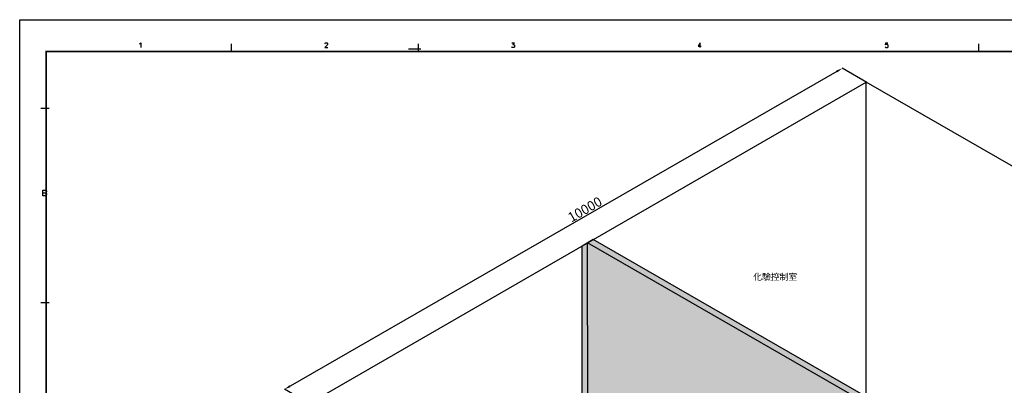
# Model space of a CAD drawing. Units: millimetres. Extents: x -1650 to 76752, y 33582 to 50519.
# Drawn here: x 26862 to 42156, y 44836 to 50519 of the extents above; entities that cross this region are included whole.
import ezdxf

# ---------------------------------------------------------------- set-up
doc = ezdxf.new("R2010")
doc.units = ezdxf.units.MM
doc.header["$PDMODE"] = 3
doc.layers.add('HP-DIM', color=1, linetype='Continuous', lineweight=9)
doc.dimstyles.new('ISO-25', dxfattribs={"dimtxt": 2.5, "dimasz": 2.5, "dimexe": 1.25, "dimexo": 0.625, "dimtad": 1, "dimtxsty": 'Standard', "dimcen": 2.5, "dimadec": 0, "dimazin": 0, "dimtfac": 1, "dimtmove": 0, "dimatfit": 3, "dimfxl": 1, "dimarcsym": 0})

# ---------------------------------------------------------------- blocks, each defined once
blk = doc.blocks.new('*D142')
at = {"layer": 'Defpoints', "color": 0, "transparency": 16777216}
for p in [(40023, 49543), (30974, 44773), (31357, 44552)]:
    blk.add_point(p, dxfattribs=at)
at = {"layer": 'HP-DIM', "color": 0, "lineweight": -2, "transparency": 16777216}
for p, q in [((39553, 49714), (31061, 44823)), ((40022, 49543), (39639, 49764)), ((31356, 44553), (30973, 44774))]:
    blk.add_line(p, q, dxfattribs=at)
at = {"layer": 'HP-DIM', "color": 0, "transparency": 16777216}
for points in [[(39545, 49728), (39562, 49699), (39640, 49764)], [(31053, 44838), (31069, 44809), (30974, 44773)]]:
    blk.add_solid(points, dxfattribs=at)
at = {"layer": 'HP-DIM', "color": 7, "transparency": 16777216, "insert": (35651, 47554), "char_height": 150, "attachment_point": 5, "rotation": 29.936}
blk.add_mtext('10000', dxfattribs=at)

msp = doc.modelspace()

# ---------------------------------------------------------------- hatches: boundary and pattern name
at = {"transparency": 33554457}
h = msp.add_hatch(dxfattribs=at)
h.set_pattern_fill('ANGLE', color=8)
h.set_pattern_definition([(0, (37247.746, -643.5366), (0, 6.985), [5.08, -1.905]), (90, (37247.746, -643.5366), (-6.985, 4e-16), [5.08, -1.905])])
edge = h.paths.add_edge_path()
edge.add_line((41812.1, 38874.2), (41811.7, 43623.5))
edge.add_line((41638.9, 38774.2), (35597.9, 42251.1))
edge.add_line((41812.1, 38874.2), (41638.9, 38774.2))
edge.add_line((41811.7, 43623.5), (35770.7, 47100.4))
edge.add_line((35770.7, 47100.4), (35597.5, 47000.4))

# ---------------------------------------------------------------- linework, layer by layer
at = {"color": 5, "linetype": 'Continuous'}
for p, q in [((26862.3, 33582.1), (26862.3, 50518.7)), ((26862.3, 50518.7), (50841.6, 50518.7))]:
    msp.add_line(p, q, dxfattribs=at)
at = {"linetype": 'Continuous'}
for p, q in [((30146.4, 50145.7), (30146.4, 50023.5)), ((33048.9, 50145.7), (33048.9, 50023.5)), ((41754.6, 50145.7), (41754.6, 50023.5)), ((27188.3, 49141), (27320, 49141)), ((27221, 47827.2), (27260.8, 47827.2)), ((27188.3, 46120.8), (27320, 46120.8))]:
    msp.add_line(p, q, dxfattribs=at)
at = {"color": 7}
for p, q in [((33093.7, 50058), (32900, 50058)), ((35770.7, 47100.4, -0.3), (35597.5, 47000.4, 0.3)), ((35597.9, 42251.1, 27.9), (35597.5, 47000.4, -0.3)), ((41811.7, 43623.5, -0.3), (35770.7, 47100.4, -0.3))]:
    msp.add_line(p, q, dxfattribs=at)
at = {"color": 8}
for p, q in [((31357.1, 44552.3, 28.2), (40011.1, 49548.5, -28.2)), ((40011.6, 44549.2), (40011.1, 49548.5, -28.2)), ((46052.1, 46071.6, -28.2), (40011.1, 49548.5, -28.2)), ((41725.1, 43573.5), (35684.1, 47050.4)), ((35684.5, 42301.1, 28.2), (35684.1, 47050.4))]:
    msp.add_line(p, q, dxfattribs=at)
at = {"linetype": 'Continuous', "const_width": 28.5}
for points in [[(50446.5, 50023.5), (27259.9, 50023.5)], [(27274.2, 50023.5), (27274.2, 34149.5)]]:
    msp.add_lwpolyline(points, dxfattribs=at)
at = {"linetype": 'Continuous'}
for points in [[(28725.4, 50145.7), (28732.6, 50148.2), (28742.1, 50160.5), (28742.1, 50084.2)], [(31602.4, 50143.2), (31604.8, 50153.1), (31609.6, 50158), (31619.1, 50160.5), (31628.6, 50160.5), (31638.2, 50158), (31643, 50153.1), (31645.3, 50143.2), (31645.3, 50138.3), (31643, 50130.9), (31635.8, 50123.6), (31600, 50084.2), (31647.7, 50084.2)], [(34504, 50160.5), (34547, 50160.5), (34520.7, 50133.4), (34527.9, 50133.4), (34537.4, 50130.9), (34547, 50123.6), (34549.4, 50113.7), (34549.4, 50103.9), (34547, 50094), (34537.4, 50086.7), (34527.9, 50084.2), (34520.7, 50084.2), (34513.6, 50086.7), (34506.4, 50091.6), (34501.7, 50099)], [(37432.7, 50084.2), (37432.7, 50160.5), (37401.7, 50108.8), (37449.4, 50108.8)], [(40305.7, 50099), (40310.5, 50091.6), (40317.7, 50086.7), (40324.8, 50084.2), (40332, 50084.2), (40341.5, 50086.7), (40351.1, 50094), (40353.4, 50103.9), (40353.4, 50113.7), (40351.1, 50123.6), (40341.5, 50130.9), (40332, 50133.4), (40324.8, 50133.4), (40315.3, 50130.9), (40308.1, 50126), (40312.9, 50160.5), (40348.7, 50160.5)], [(27221, 47783.5), (27221, 47868.2), (27260.8, 47868.2), (27268.7, 47865.5), (27276.7, 47860), (27279.3, 47854.6), (27279.3, 47843.6), (27274, 47835.4), (27268.7, 47830), (27260.8, 47827.2), (27271.4, 47821.8), (27276.7, 47816.3), (27279.3, 47810.8), (27279.3, 47799.9), (27274, 47791.7), (27268.7, 47786.2), (27260.8, 47783.5), (27221, 47783.5)]]:
    msp.add_lwpolyline(points, dxfattribs=at)

# ---------------------------------------------------------------- texts
at = {"color": 7, "insert": (38256.4, 46573.1), "char_height": 100, "attachment_point": 1}
msp.add_mtext_dynamic_manual_height_columns('{\\fPMingLiU|b0|i0|c136|p18;化驗控制室}', width=978.798, gutter_width=12.5, heights=[0], dxfattribs=at)

# ---------------------------------------------------------------- dimensions: what is measured, and where the dimension line sits
at = {"layer": 'HP-DIM'}
dim = msp.add_linear_dim(base=(30974.3, 44773.2, 28.2), p1=(40022.9, 49542.6, 28.2), p2=(31357.1, 44552.3, 28.2), angle=209.93604, dimstyle='ISO-25', override={"dimtxt": 150, "dimasz": 100, "dimdec": 0, "dimclrt": 7}, dxfattribs=at)
dim.commit()
dim.dimension.update_dxf_attribs({"geometry": '*D142', "text_midpoint": (35689.2, 47488.4, 28.2), "dimtype": 161})

doc.saveas('drawing.dxf')
